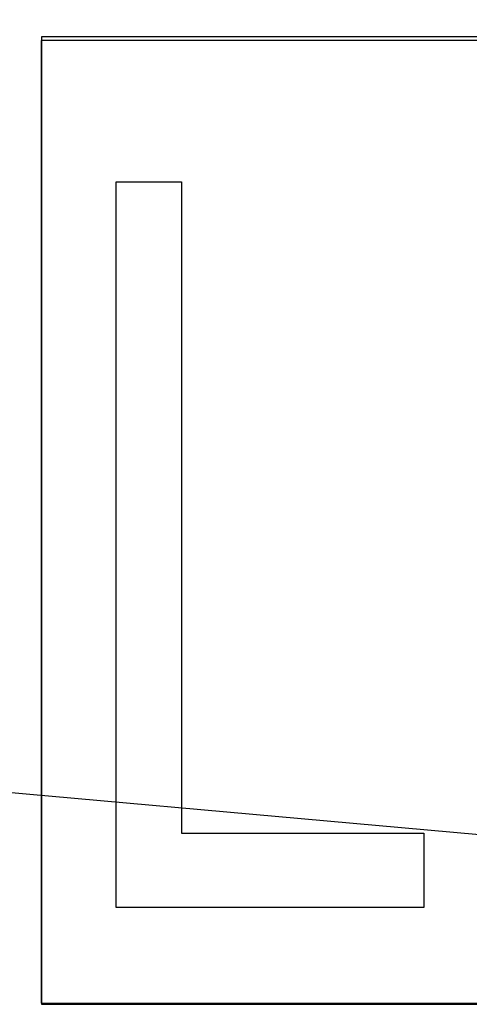
# Model space of a CAD drawing. Extents: x 0.1 to 58.6, y 2.6 to 44.2.
# Drawn here: x 32 to 32.1, y 21 to 21.1 of the extents above; entities that cross this region are included whole.
import ezdxf

# ---------------------------------------------------------------- set-up
doc = ezdxf.new("R2010")
doc.units = 0
doc.header["$LTSCALE"] = 1.5
doc.header["$MEASUREMENT"] = 0
doc.layers.add('100-120V (3-PHASE)', color=7, linetype='CONTINUOUS')
doc.layers.add('ART', color=2, linetype='CONTINUOUS')

msp = doc.modelspace()

# ---------------------------------------------------------------- linework, layer by layer
at = {"layer": '100-120V (3-PHASE)', "color": 2}
for points in [[(32.02285, 21.10014), (32.02285, 20.96935)], [(32.1537, 21.10014), (32.02285, 21.10014)], [(32.1535, 21.09966), (32.02279, 21.09966)], [(32.02279, 21.09966), (32.02279, 20.96949)], [(32.03292, 21.08052), (32.04173, 21.08052)], [(32.03292, 20.98243), (32.03292, 21.08052)], [(32.04173, 21.08052), (32.04173, 20.99249)], [(32.04173, 20.99249), (32.07444, 20.99249)], [(32.07444, 20.99249), (32.07444, 20.98243)], [(32.07444, 20.98243), (32.03292, 20.98243)], [(32.02279, 20.96949), (32.1535, 20.96949)], [(32.02285, 20.96935), (32.1537, 20.96935)]]:
    msp.add_lwpolyline(points, dxfattribs=at)
at = {"layer": 'ART'}
msp.add_lwpolyline([(32.30711, 21.0923), (32.28133, 21.03017), (32.21122, 20.99783), (32.10554, 20.99016), (31.97305, 21.00205), (31.82249, 21.02839), (31.66264, 21.06406), (31.50223, 21.10395), (31.35003, 21.14294), (31.21479, 21.17591), (31.09141, 21.20053)], dxfattribs=at)

doc.saveas('drawing.dxf')
